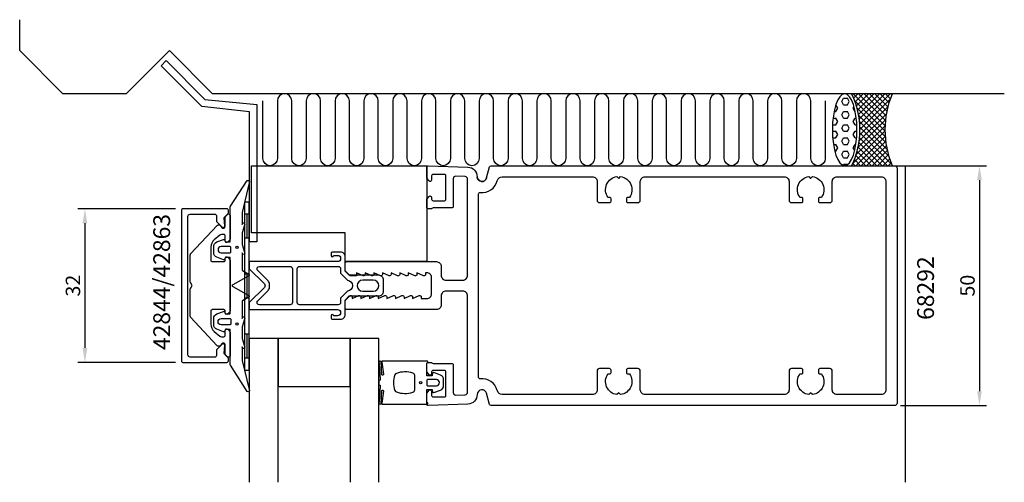
# Model space of a CAD drawing. Extents: x -120 to 85, y -41 to 55.
import ezdxf

# ---------------------------------------------------------------- set-up
doc = ezdxf.new("R2010")
doc.units = 0
doc.header["$LTSCALE"] = 4
doc.layers.get('Defpoints').update_dxf_attribs({"linetype": 'CONTINUOUS'})
for name, color, linetype in [('sapa_anslutning', 6, 'CONTINUOUS'), ('sapa_artikelnr', 4, 'CONTINUOUS'), ('sapa_fogband', 2, 'CONTINUOUS'), ('sapa_fyllning', 4, 'CONTINUOUS'), ('sapa_glas', 4, 'CONTINUOUS'), ('sapa_matt', 1, 'CONTINUOUS'), ('sapa_profil', 7, 'CONTINUOUS')]:
    doc.layers.add(name, color=color, linetype=linetype)
doc.styles.add('ISO', font='isocpeur.ttf')
doc.dimstyles.new('MASKIN', dxfattribs={"dimscale": 0, "dimtxt": 3, "dimasz": 3, "dimexe": 1.5, "dimexo": 1.5, "dimgap": 1, "dimtad": 1, "dimdec": 8, "dimlfac": -1, "dimdsep": 46, "dimtxsty": 'ISO', "dimcen": -5, "dimclrd": 256, "dimclre": 256, "dimclrt": 2, "dimazin": 2, "dimtfac": 1, "dimtdec": 8, "dimtmove": 0, "dimatfit": 3, "dimfxl": 1.5, "dimtolj": 1, "dimarcsym": 0})

# ---------------------------------------------------------------- blocks, each defined once
blk = doc.blocks.new('*D1')
at = {"layer": 'Defpoints', "color": 0, "transparency": 16777216}
for p in [(-86.35, 16), (-106.75, -16), (-86.35, -16)]:
    blk.add_point(p, dxfattribs=at)
at = {"layer": 'sapa_matt', "lineweight": -2, "transparency": 16777216}
for p, q in [((-87.85, 16), (-108.25, 16)), ((-106.75, 13), (-106.75, -13)), ((-87.85, -16), (-108.25, -16))]:
    blk.add_line(p, q, dxfattribs=at)
at = {"layer": 'sapa_matt', "transparency": 16777216}
for points in [[(-107.25, 13), (-106.25, 13), (-106.75, 16)], [(-107.25, -13), (-106.25, -13), (-106.75, -16)]]:
    blk.add_solid(points, dxfattribs=at)
at = {"layer": 'sapa_matt', "color": 2, "transparency": 16777216, "insert": (-109.25, 0), "char_height": 3, "attachment_point": 5, "rotation": 90, "style": 'ISO'}
blk.add_mtext('\\A1;32', dxfattribs=at)
blk = doc.blocks.new('*D0')
at = {"layer": 'Defpoints', "color": 0, "transparency": 16777216}
for p in [(61.7, 25), (61.7, -25), (79.68, -25)]:
    blk.add_point(p, dxfattribs=at)
at = {"layer": 'sapa_matt', "lineweight": -2, "transparency": 16777216}
for p, q in [((63.2, 25), (81.18, 25)), ((79.68, 22), (79.68, -22)), ((63.2, -25), (81.18, -25))]:
    blk.add_line(p, q, dxfattribs=at)
at = {"layer": 'sapa_matt', "transparency": 16777216}
for points in [[(79.18, 22), (80.18, 22), (79.68, 25)], [(79.18, -22), (80.18, -22), (79.68, -25)]]:
    blk.add_solid(points, dxfattribs=at)
at = {"layer": 'sapa_matt', "color": 2, "transparency": 16777216, "insert": (77.18, 0), "char_height": 3, "attachment_point": 5, "rotation": 90, "style": 'ISO'}
blk.add_mtext('\\A1;50', dxfattribs=at)

msp = doc.modelspace()

# ---------------------------------------------------------------- hatches: boundary and pattern name
at = {"layer": 'sapa_fyllning'}
h = msp.add_hatch(dxfattribs=at)
h.set_pattern_fill('HEX', color=256, scale=0.25, style=0)
h.set_pattern_definition([(0, (-1220.2214, -759.7201), (0, 1.374815), [0.79375, -1.5875]), (120, (-1220.2214, -759.7201), (-1.1906247, -0.6874075), [0.79375, -1.5875]), (60, (-1219.4276, -759.7201), (-1.1906247, 0.6874075), [0.79375, -1.5875])])
edge = h.paths.add_edge_path()
edge.add_ellipse((51.58919435, 32.49582291), major_axis=(0, -7.48264159), ratio=0.3418652765, start_angle=0, end_angle=360, ccw=False)
h = msp.add_hatch(dxfattribs=at)
h.set_pattern_fill('ANSI37', color=256, scale=0.25, style=0)
h.set_pattern_definition([(45, (-1220.2214, -759.7201), (-0.561266, 0.561266), []), (135, (-1220.2214, -759.7201), (-0.561266, -0.561266), [])])
h.paths.add_polyline_path([(61.54360451, 40), (53.01391457, 40, -0.2235864103), (53.01391457, 25), (61.54360451, 25, -0.2)])

# ---------------------------------------------------------------- linework, layer by layer
at = {"layer": 'sapa_anslutning'}
for p, q in [((-120.34461419, 49), (-120.34461419, 55.44141883)), ((-120.34461419, 49), (-111.34461419, 40)), ((-98.16783404, 40), (-89.15220712, 49.01562692)), ((-89.15220712, 49.01562692), (-80.13658021, 40)), ((-98.16783404, 40), (-111.34461419, 40)), ((84.85705411, 40), (-80.13658021, 40))]:
    msp.add_line(p, q, dxfattribs=at)
msp.add_lwpolyline([(47.53677531, 38.49755004), (47.53677531, 26.50244996, -1), (44.53187539, 26.50244996), (44.53187539, 38.49755004, 1), (41.52697547, 38.49755004), (41.52697547, 26.50244996, -1), (38.52207554, 26.50244996), (38.52207554, 38.49755004, 1), (35.51717562, 38.49755004), (35.51717562, 26.50244996, -1), (32.51227569, 26.50244996), (32.51227569, 38.49755004, 1), (29.50737577, 38.49755004), (29.50737577, 26.50244996, -1), (26.50247585, 26.50244996), (26.50247585, 38.49755004, 1), (23.49757592, 38.49755004), (23.49757592, 26.50244996, -1), (20.492676, 26.50244996), (20.492676, 38.49755004, 1), (17.48777607, 38.49755004), (17.48777607, 26.50244996, -1), (14.48287615, 26.50244996), (14.48287615, 38.49755004, 1), (11.47797623, 38.49755004), (11.47797623, 26.50244996, -1), (8.4730763, 26.50244996), (8.4730763, 38.49755004, 1), (5.46817638, 38.49755004), (5.46817638, 26.50244996, -1), (2.46327645, 26.50244996), (2.46327645, 38.49755004, 1), (-0.54162347, 38.49755004), (-0.54162347, 26.50244996, -1), (-3.5465234, 26.50244996), (-3.5465234, 38.49755004, 1), (-6.55142332, 38.49755004), (-6.55142332, 26.50244996, -1), (-9.55632324, 26.50244996), (-9.55632324, 38.49755004, 1), (-12.56122317, 38.49755004), (-12.56122317, 26.50244996, -1), (-15.56612309, 26.50244996), (-15.56612309, 38.49755004, 1), (-18.57102302, 38.49755004), (-18.57102302, 26.50244996, -1), (-21.57592294, 26.50244996), (-21.57592294, 38.49755004, 1), (-24.58082286, 38.49755004), (-24.58082286, 26.50244996, -1), (-27.58572279, 26.50244996), (-27.58572279, 38.49755004, 1), (-30.59062271, 38.49755004), (-30.59062271, 26.50244996, -1), (-33.59552264, 26.50244996), (-33.59552264, 38.49755004, 1), (-36.60042256, 38.49755004), (-36.60042256, 26.50244996, -1), (-39.60532248, 26.50244996), (-39.60532248, 38.49755004, 1), (-42.61022241, 38.49755004), (-42.61022241, 26.50244996, -1), (-45.61512233, 26.50244996), (-45.61512233, 38.49755004, 1), (-48.62002226, 38.49755004), (-48.62002226, 26.50244996, -1), (-51.62492218, 26.50244996), (-51.62492218, 38.49755004, 1), (-54.62982211, 38.49755004), (-54.62982211, 26.50244996, -1), (-57.63472203, 26.50244996), (-57.63472203, 38.49755004, 1), (-60.63962195, 38.49755004), (-60.63962195, 26.50244996, -1), (-63.64452188, 26.50244996), (-63.64452188, 38.49755004, 1), (-66.6494218, 38.49755004), (-66.6494218, 26.50244996, -1), (-69.65432173, 26.50244996), (-69.65432173, 38.49755004)], format="xyb", dxfattribs=at)
msp.add_lwpolyline([(61.54360451, 40), (53.01391457, 40, -0.2235864103), (53.01391457, 25), (61.54360451, 25, -0.2)], format="xyb", close=True, dxfattribs=at)
at = {"layer": 'sapa_anslutning', "extrusion": (0, 0, -1)}
msp.add_ellipse((51.58919435, 32.49582291), major_axis=(0, -7.48264159), ratio=0.3418652765, dxfattribs=at)
at = {"layer": 'sapa_fogband'}
for p, q in [((-72.5, 17.4), (-73.5, 17.4)), ((-73.5, 17.4), (-73.5, -17.6)), ((-72.5, -17.6), (-72.5, 17.4)), ((-72.5, 14.9), (-73.5, 14.9)), ((-73, 14.9), (-73, 9.9)), ((-72.5, 9.9), (-73.5, 9.9)), ((-72.5, 2.4), (-73.5, 2.4)), ((-73, 2.4), (-73, -2.6)), ((-72.5, -2.6), (-73.5, -2.6)), ((-72.5, -10.1), (-73.5, -10.1)), ((-73, -10.1), (-73, -15.1)), ((-72.5, -15.1), (-73.5, -15.1)), ((-73.5, -17.6), (-72.5, -17.6))]:
    msp.add_line(p, q, dxfattribs=at)
for points in [[(-72.53448519, -21.65178877, -0.8497079118), (-72.92142745, -22.1), (-76.40454076, -16.55852911, -0.2608822023), (-76.5, -16.38802624), (-76.5, -9.17, 0.4142135624), (-76.52, -9.15), (-77.5, -9.15), (-77.60861142, -9.50805525, -0.4364998584), (-77.87232343, -9.63646534), (-79.26161715, -9.09760654, -0.3095538908), (-79.9, -8.16527986), (-79.9, -6.83472014, -0.3095538908), (-79.26161715, -5.90239346), (-77.87232343, -5.36353466, -0.4364998584), (-77.60861142, -5.49194475), (-77.5, -5.85), (-76.55, -5.85, 0.4142135624), (-76.5, -5.8), (-76.5, 5.8, 0.4142135624), (-76.55, 5.85), (-77.5, 5.85), (-77.60861142, 5.49194475, -0.4364998584), (-77.87232343, 5.36353466), (-79.26161715, 5.90239346, -0.3095538908), (-79.9, 6.83472014), (-79.9, 8.16527986, -0.3095538908), (-79.26161715, 9.09760654), (-77.87232343, 9.63646534, -0.4364998584), (-77.60861142, 9.50805525), (-77.5, 9.15), (-76.52, 9.15, 0.4142135624), (-76.5, 9.17), (-76.5, 16.38802624, -0.2608822023), (-76.40454076, 16.55852911), (-72.92281722, 21.9, -0.8497079118), (-72.53587496, 21.45178877), (-74.01266529, 15.27410019), (-74, 12.77909823), (-73.84834114, 13.07089734, -0.767326988), (-73.51596721, 12.59612145), (-74, 11), (-74, 8.6), (-73.51596721, 7.00387855, -0.767326988), (-73.84834114, 6.52910266), (-74, 6.82090177), (-74, 3.32867242, 0.2679491924), (-73.9, 3.15546734), (-72.61728513, 2.41489156, -0.5773502692), (-72.61728513, 2.0684814), (-75.9, 0.17320508), (-76.05, 0.08660254, 0.5773502692), (-76.05, -0.08660254), (-75.9, -0.17320508), (-72.61728513, -2.0684814, -0.5773502692), (-72.61728513, -2.41489156), (-73.9, -3.15546734, 0.2679491924), (-74, -3.32867242), (-74, -6.82090177), (-73.84834114, -6.52910266, -0.767326988), (-73.51596721, -7.00387855), (-74, -8.6), (-74, -11), (-73.51596721, -12.59612145, -0.767326988), (-73.84834114, -13.07089734), (-74, -12.77909823), (-73.99178577, -15.5754462)], [(-76.55753464, -8.15), (-78.35753464, -8.15, -1), (-78.35753464, -6.85), (-76.55753464, -6.85, -0.4142135624), (-76.35753464, -7.05), (-76.35753464, -7.95, -0.4142135624)], [(-35.5, -16.27008583, -0.2679491924), (-35.4, -16.09688075, 0.767326988), (-35.5, -15.72367567), (-44.7, -15.72367567, 0.460293709), (-44.89761069, -15.95449798), (-44.51174623, -18.42838619, -0.6910703999), (-44.8371737, -18.61303591), (-45.00896353, -15.83629774, 0.928378178), (-45.42444213, -16.26687479), (-45.22854256, -19.47609942, -0.6076316919), (-45.32309673, -19.72501379, 0.3807058011), (-45.5, -19.92367567), (-45.5, -20.22367567), (-45.5, -20.52367567, 0.3807058011), (-45.32309673, -20.72233755, -0.6076316919), (-45.22854256, -20.97125192), (-45.42186548, -24.20502869, 0.928378178), (-45.00638688, -24.63560574), (-44.8371737, -21.83431543, -0.6910703999), (-44.51174623, -22.01896515), (-44.89761069, -24.49285336, 0.460293709), (-44.7, -24.72367567), (-35.5, -24.72367567, 0.767326988), (-35.4, -24.35047059, -0.2679491924), (-35.5, -24.17726551), (-35.5, -21.67367567), (-34.4, -21.67367567), (-34.29138858, -22.18173092, 0.4364998584), (-34.02767657, -22.310141), (-32.63838285, -21.77128221, 0.3095538908), (-32, -20.83895553), (-32, -19.60839581, 0.3095538908), (-32.63838285, -18.67606913), (-34.02767657, -18.13721033, 0.4364998584), (-34.29138858, -18.26562042), (-34.4, -18.77367567), (-35.5, -18.77367567)], [(-38, -18.72367567, 0.3533664768), (-38.39473684, -18.23488157, 0.1628471861), (-41.83384774, -18.28691883, 0.257215031), (-42.19046603, -18.61193722, 0.1655934221), (-42.19046603, -21.83541412, 0.257215031), (-41.83384774, -22.1604325, 0.1628471861), (-38.39473684, -22.21246976, 0.3533664768), (-38, -21.72367567)], [(-33.5, -19.57367567), (-35.3, -19.57367567, 0.4142135624), (-35.5, -19.77367567), (-35.5, -20.67367567, 0.4142135624), (-35.3, -20.87367567), (-33.5, -20.87367567, 1)]]:
    msp.add_lwpolyline(points, format="xyb", close=True, dxfattribs=at)
msp.add_lwpolyline([(-76.35753464, 7.05), (-76.35753464, 7.95, 0.4142135624), (-76.55753464, 8.15), (-78.35753464, 8.15, 1), (-78.35753464, 6.85), (-76.55753464, 6.85, 0.4142135624), (-76.35753464, 7.05), (-76.35753464, 7.8)], format="xyb", dxfattribs=at)
for centre, radius in [((-75.05753464, 8), 0.25), ((-75.05753464, -8), 0.25), ((-36.8, -20.22367567), 0.25495098)]:
    msp.add_circle(centre, radius, dxfattribs=at)
at = {"layer": 'sapa_glas'}
for points in [[(-66.5, -41), (-66.5, -11), (-72.5, -11), (-72.5, -41)], [(-51.5, -21), (-51.5, -11), (-66.5, -11), (-66.5, -21), (-51.5, -21)], [(-45.5, -41), (-45.5, -11), (-51.5, -11), (-51.5, -41)]]:
    msp.add_lwpolyline(points, dxfattribs=at)
at = {"layer": 'sapa_profil'}
for p, q in [((-90.87565792, 45.85500693), (-89.81499775, 46.9156671)), ((-82.38295502, 37.36230402), (-90.87565792, 45.85500693)), ((-89.81499775, 46.9156671), (-81.72731344, 38.82798279)), ((-72.45, 36.26091808), (-82.38295502, 37.36230402)), ((-81.72731344, 38.82798279), (-70.95, 37.76091808)), ((-70.95, 37.76091808), (-70.95, 9.15624631)), ((-72.45, 9.15624631), (-72.45, 36.26091808)), ((-70.95, 9.15624631), (-72.45, 9.15624631))]:
    msp.add_line(p, q, dxfattribs=at)
at = {"layer": 'sapa_profil', "color": 1}
for p, q in [((61.7009397, 25), (64.2009397, 25)), ((64.2009397, 25), (64.2009397, -41))]:
    msp.add_line(p, q, dxfattribs=at)
at = {"layer": 'sapa_profil', "color": 6}
msp.add_lwpolyline([(-72, 11), (-72, 25), (-35.5, 25), (-35.5, 5), (-52.5, 5), (-52.5, 11)], close=True, dxfattribs=at)
at = {"layer": 'sapa_profil', "flags": 128}
msp.add_lwpolyline([(-23.03407417, 22.44118095, -0.876976463), (-25, 22.7, 0.876976463), (-23.03407417, 22.44118095), (-22.40802033, 24.77764571, -0.3394542589), (-22.11824258, 25), (62, 25, -0.4142135624), (62.5, 24.5), (62.5, -24.5, -0.4142135624), (62, -25), (-22.11824258, -25, -0.3394542589), (-22.40802033, -24.77764571), (-23.03407417, -22.44118095, 0.876976463), (-25, -22.7), (-25, -22.71261346, -0.4040262258), (-26.93020101, -24.71139512), (-35.18953015, -24.99981725, -0.4244748162), (-35.5, -24.7), (-35.5, -22.4), (-35.03507658, -21.81361598, -0.7105995016), (-34.5, -22), (-34.5, -22.9, 0.4142135624), (-34.2, -23.2), (-31.8, -23.2, 0.4142135624), (-31.5, -22.9), (-31.5, -18, 0.4142135624), (-31.8, -17.7), (-34.2, -17.7, 0.4142135624), (-34.5, -18), (-34.5, -18.4, -0.7105995016), (-35.03507658, -18.58638402), (-35.5, -18), (-35.5, -16.3, -0.4142135624), (-35.2, -16), (-34.6472136, -16, -0.2134217653), (-34.4236068, -16.1, 0.2134217653), (-34.2, -16.2), (-30.3, -16.2, -0.4142135624), (-30, -16.5), (-30, -22.29961062, 0.4244748162), (-29.48255025, -22.79930603), (-27.48255025, -22.72946449, 0.4040262258), (-27, -22.22976908), (-27, -2.15, 0.4142135624), (-28, -1.15), (-31.5, -1.15, 0.4142135624), (-32.5, -2.15), (-32.5, -4, -0.4142135624), (-33.5, -5), (-52.2, -5, -0.4142135624), (-52.5, -4.7), (-52.5, -3.07573593), (-51.56213203, -2.13786797, -0.6681786379), (-51.05, -2.35), (-51.05, -2.7), (-49.6737654, -2.0767197, -0.5450207774), (-49.25, -2.35), (-49.25, -2.7), (-47.8737654, -2.0767197, -0.5450207774), (-47.45, -2.35), (-47.45, -2.7), (-46.0737654, -2.0767197, -0.5450207774), (-45.65, -2.35), (-45.65, -2.7), (-44.2737654, -2.0767197, -0.5450207774), (-43.85, -2.35), (-43.85, -2.7), (-42.4737654, -2.0767197, -0.5450207774), (-42.05, -2.35), (-42.05, -2.7), (-40.6737654, -2.0767197, -0.5450207774), (-40.25, -2.35), (-40.25, -2.7), (-38.8737654, -2.0767197, -0.5450207774), (-38.45, -2.35), (-38.45, -2.7), (-37.0737654, -2.0767197, -0.5450207774), (-36.65, -2.35), (-36.65, -2.7), (-35.5, -2.7, 0.4142135624), (-34.5, -1.7), (-34.5, 1.7, 0.4142135624), (-35.5, 2.7), (-35.75, 2.7), (-35.75, 2.35, -0.5450207774), (-36.1737654, 2.0767197), (-37.55, 2.7), (-37.55, 2.35, -0.5450207774), (-37.9737654, 2.0767197), (-39.35, 2.7), (-39.35, 2.35, -0.5450207774), (-39.7737654, 2.0767197), (-41.15, 2.7), (-41.15, 2.35, -0.5450207774), (-41.5737654, 2.0767197), (-42.95, 2.7), (-42.95, 2.35, -0.5450207774), (-43.3737654, 2.0767197), (-44.75, 2.7), (-44.75, 2.35, -0.5450207774), (-45.1737654, 2.0767197), (-46.55, 2.7), (-46.55, 2.35, -0.5450207774), (-46.9737654, 2.0767197), (-48.35, 2.7), (-48.35, 2.35, -0.5450207774), (-48.7737654, 2.0767197), (-50.15, 2.7), (-50.15, 2.05), (-51.35, 2.05, -0.1989123674), (-51.56213203, 2.13786797), (-52.5, 3.07573593), (-52.5, 4.7, -0.4142135624), (-52.2, 5), (-33.5, 5, -0.4142135624), (-32.5, 4), (-32.5, 2.15, 0.4142135624), (-31.5, 1.15), (-28, 1.15, 0.4142135624), (-27, 2.15), (-27, 22.22976908, 0.4040262258), (-27.48255025, 22.72946449), (-29.48255025, 22.79930603, 0.4244748162), (-30, 22.29961062), (-30, 16.5, -0.4142135624), (-30.3, 16.2), (-34.2, 16.2, 0.2134217653), (-34.4236068, 16.1, -0.2134217653), (-34.6472136, 16), (-35.2, 16, -0.4142135624), (-35.5, 16.3), (-35.5, 18), (-35.03507658, 18.58638402, -0.7105995016), (-34.5, 18.4), (-34.5, 18, 0.4142135624), (-34.2, 17.7), (-31.8, 17.7, 0.4142135624), (-31.5, 18), (-31.5, 22.9, 0.4142135624), (-31.8, 23.2), (-34.2, 23.2, 0.4142135624), (-34.5, 22.9), (-34.5, 22, -0.7105995016), (-35.03507658, 21.81361598), (-35.5, 22.4), (-35.5, 24.7, -0.4244748162), (-35.18953015, 24.99981725), (-26.93020101, 24.71139512, -0.4040262258), (-25, 22.71261346), (-25, 22.7), (-25, 22.71261346)], format="xyb", dxfattribs=at)
msp.add_lwpolyline([(59.2, 22.7, -0.4142135624), (60.2, 21.7), (60.2, -21.7, -0.4142135624), (59.2, -22.7), (50, -22.7, -0.4142135624), (49, -21.7), (49, -17.8, 0.4142135624), (48.5, -17.3), (46.4, -17.3, 0.4142135624), (46.1, -17.6), (46.1, -18.1, 0.4142135624), (46.4, -18.4), (46.73662692, -18.4, -0.5643553431), (44.87439504, -22.72439504), (44.5, -22.35), (44.12560496, -22.72439504, -0.5643553431), (42.26337308, -18.4), (42.6, -18.4, 0.4142135624), (42.9, -18.1), (42.9, -17.6, 0.4142135624), (42.6, -17.3), (40.5, -17.3, 0.4142135624), (40, -17.8), (40, -21.7, -0.4142135624), (39, -22.7), (10, -22.7, -0.4142135624), (9, -21.7), (9, -17.8, 0.4142135624), (8.5, -17.3), (6.4, -17.3, 0.4142135624), (6.1, -17.6), (6.1, -18.1, 0.4142135624), (6.4, -18.4), (6.73662692, -18.4, -0.5643553431), (4.87439504, -22.72439504), (4.5, -22.35), (4.12560496, -22.72439504, -0.5643553431), (2.26337308, -18.4), (2.6, -18.4, 0.4142135624), (2.9, -18.1), (2.9, -17.6, 0.4142135624), (2.6, -17.3), (0.5, -17.3, 0.4142135624), (0, -17.8), (0, -21.7, -0.4142135624), (-1, -22.7), (-19.81626162, -22.7, -0.3394542589), (-20.78218744, -21.95881905), (-20.81244477, -21.84589715, 0.3708012337), (-24.36666667, -19.42043363, -0.4472135955), (-24.7, -19.12229124), (-24.7, 19.12229124, -0.4472135955), (-24.36666667, 19.42043363, 0.3708012337), (-20.81244477, 21.84589715), (-20.78218744, 21.95881905, -0.3394542589), (-19.81626162, 22.7), (-1, 22.7, -0.4142135624), (0, 21.7), (0, 17.8, 0.4142135624), (0.5, 17.3), (2.6, 17.3, 0.4142135624), (2.9, 17.6), (2.9, 18.1, 0.4142135624), (2.6, 18.4), (2.26337308, 18.4, -0.5643553431), (4.12560496, 22.72439504), (4.5, 22.35), (4.87439504, 22.72439504, -0.5643553431), (6.73662692, 18.4), (6.4, 18.4, 0.4142135624), (6.1, 18.1), (6.1, 17.6, 0.4142135624), (6.4, 17.3), (8.5, 17.3, 0.4142135624), (9, 17.8), (9, 21.7, -0.4142135624), (10, 22.7), (39, 22.7, -0.4142135624), (40, 21.7), (40, 17.8, 0.4142135624), (40.5, 17.3), (42.6, 17.3, 0.4142135624), (42.9, 17.6), (42.9, 18.1, 0.4142135624), (42.6, 18.4), (42.26337308, 18.4, -0.5643553431), (44.12560496, 22.72439504), (44.5, 22.35), (44.87439504, 22.72439504, -0.5643553431), (46.73662692, 18.4), (46.4, 18.4, 0.4142135624), (46.1, 18.1), (46.1, 17.6, 0.4142135624), (46.4, 17.3), (48.5, 17.3, 0.4142135624), (49, 17.8), (49, 21.7, -0.4142135624), (50, 22.7)], format="xyb", close=True, dxfattribs=at)
at = {"layer": 'sapa_profil'}
msp.add_lwpolyline([(-79.26213203, -13.28970782, 0.1989123678), (-79.35, -13.50183986), (-79.35, -14.6, -0.4142135624), (-79.65, -14.9), (-84.8, -14.9, -0.4142135624), (-85.3, -14.4), (-85.3, 14.4, -0.4142135624), (-84.8, 14.9), (-79.65, 14.9, -0.4142135624), (-79.35, 14.6), (-79.35, 13.50183986, 0.1989123678), (-79.26213203, 13.28970782), (-78.21029217, 12.23786797, 0.198912367), (-77.99816014, 12.15), (-77.90090659, 12.15, 0.4400105309), (-77.60204818, 12.47614672), (-77.73929934, 14.04493471, -0.2216946626), (-77.65257297, 14.28321347), (-76.93786797, 14.99791847, 0.1989123674), (-76.85, 15.21005051), (-76.85, 15.7, 0.4142135624), (-77.15, 16), (-86.35, 16, 0.4142135624), (-86.65, 15.7), (-86.65, -15.7, 0.4142135624), (-86.35, -16), (-77.15, -16, 0.4142135624), (-76.85, -15.7), (-76.85, -15.21005051, 0.1989123674), (-76.93786797, -14.99791847), (-77.65257297, -14.28321347, -0.2216946626), (-77.73929934, -14.04493471), (-77.60204818, -12.47614672, 0.4400105309), (-77.90090659, -12.15), (-77.99816014, -12.15, 0.198912367), (-78.21029217, -12.23786797)], format="xyb", close=True, dxfattribs=at)
at = {"layer": 'sapa_profil', "linetype": 'Continuous'}
msp.add_lwpolyline([(-76.98786797, -5.90928932, -0.6681786379), (-77.5, -5.69715729), (-77.5, -5.3, 0.4142135624), (-77.8, -5), (-80.2, -5, 0.4142135624), (-80.5, -5.3), (-80.5, -8.03918542, 0.2216946626), (-79.78557522, -9.57127431), (-78.63940869, -10.53302222, 0.1763269807), (-78.31801488, -10.65), (-77.8, -10.65, 0.4142135624), (-77.5, -10.35), (-77.5, -9.29284271, -0.6681786379), (-76.98786797, -9.08071068), (-76.58786797, -9.48071068, -0.1989123674), (-76.5, -9.69284271), (-76.5, -14.65263912, -0.6808757649), (-77.01940611, -14.85723863), (-77.41940611, -14.42829114, -0.1898559321), (-77.5, -14.22369164), (-77.5, -12.37022833, 0.7002075382), (-78.20309569, -12.11432242), (-78.56266152, -12.54283628, -0.2216946626), (-78.79247485, -12.65), (-78.94714646, -12.65, -0.2079979736), (-79.16655074, -12.55460146), (-84.71940611, -6.59999956, -0.1898559321), (-84.8, -6.39540005), (-84.8, -0.77320508, -0.1316524976), (-84.75980762, -0.62320508), (-84.4, 0), (-84.75980762, 0.62320508, -0.1316524976), (-84.8, 0.77320508), (-84.8, 6.39540005, -0.1898559321), (-84.71940611, 6.59999956), (-79.16655074, 12.55460146, -0.2079979736), (-78.94714646, 12.65), (-78.79247485, 12.65, -0.2216946626), (-78.56266152, 12.54283628), (-78.20309569, 12.11432242, 0.7002075382), (-77.5, 12.37022833), (-77.5, 14.22369164, -0.1898559321), (-77.41940611, 14.42829114), (-77.01940611, 14.85723863, -0.6808757649), (-76.5, 14.65263912), (-76.5, 9.69284271, -0.1989123674), (-76.58786797, 9.48071068), (-76.98786797, 9.08071068, -0.6681786379), (-77.5, 9.29284271), (-77.5, 10.35, 0.4142135624), (-77.8, 10.65), (-78.31801488, 10.65, 0.1763269807), (-78.63940869, 10.53302222), (-79.78557522, 9.57127431, 0.2216946626), (-80.5, 8.03918542), (-80.5, 5.3, 0.4142135624), (-80.2, 5), (-77.8, 5, 0.4142135624), (-77.5, 5.3), (-77.5, 5.69715729, -0.6681786379), (-76.98786797, 5.90928932), (-76.58786797, 5.50928932, -0.1989123674), (-76.5, 5.29715729), (-76.5, -5.29715729, -0.1989123674), (-76.58786797, -5.50928932)], format="xyb", close=True, dxfattribs=at)
at = {"layer": 'sapa_profil', "color": 4}
for points in [[(-54.11, -5, -1), (-54.11, -6.3), (-54.96, -6.3), (-54.96, -6.25, 1), (-55.46, -6.25), (-55.46, -6.7, 0.4142135624), (-55.16, -7), (-53.46, -7, 0.4225789089), (-52.5, -6), (-52.5, -3), (-51.65, -2.15), (-45.5, -2.15, 0.4142135624), (-44.5, -1.15), (-44.5, 1.15, 0.4142135624), (-45.5, 2.15), (-51.65, 2.15), (-52.5, 3), (-52.5, 6, 0.4225789089), (-53.46, 7), (-55.16, 7, 0.4142135624), (-55.46, 6.7), (-55.46, 6.25, 1), (-54.96, 6.25), (-54.96, 6.3), (-54.11, 6.3, -1), (-54.11, 5), (-67.05083215, 5), (-72.5, 5), (-72.5, 3.5), (-69.35355339, 0.35355339, -0.4142135624), (-69.35355339, -0.35355339), (-72.5, -3.5), (-72.5, -5), (-67.05083215, -5), (-54.41, -5)], [(-64, -4), (-67.05083215, -4), (-70.37867966, -4, -0.6681786379), (-70.73223305, -3.14644661), (-68.58578644, -1.00000001, 0.198912368), (-68.29289322, -0.29289323), (-68.29289322, 0.29289321, 0.1989123668), (-68.58578644, 0.99999999), (-70.73223305, 3.14644661, -0.6681786379), (-70.37867966, 4), (-67.05083215, 4), (-64, 4, -0.4142135624), (-63.5, 3.5), (-63.5, -3.5, -0.4142135624)], [(-53.46, 2.58578644), (-52.06074463, 1.14653106, -0.9251773978), (-52.06074463, -1.14653106), (-53.46, -2.58578644), (-53.46, -3.5, -0.4142135624), (-53.96, -4), (-62, -4, -0.4142135624), (-62.5, -3.5), (-62.5, 3.5, -0.4142135624), (-62, 4), (-53.96, 4, -0.4142135624), (-53.46, 3.5)], [(-48.85, -1.15), (-46.65, -1.15, 1), (-46.65, 1.15), (-48.85, 1.15, 1)]]:
    msp.add_lwpolyline(points, format="xyb", close=True, dxfattribs=at)

# ---------------------------------------------------------------- texts
at = {"layer": 'sapa_artikelnr', "char_height": 3.5, "attachment_point": 1, "rotation": 90, "style": 'ISO'}
for s, insert, width in [('42844/42863', (-92.49912972, -13.43136473), 31.0485718921), ('68292', (66.69826996, -7.14056794), 23.5427991757)]:
    msp.add_mtext(s, dxfattribs=dict(at, insert=insert, width=width))

# ---------------------------------------------------------------- dimensions: what is measured, and where the dimension line sits
at = {"layer": 'sapa_matt'}
for base, p1, p2, angle, picture, middle in [((79.6815879577, -25), (61.700939698, 25), (61.700939698, -25), 90, '*D0', (77.1815879577, 0)), ((-106.7505526326, -16), (-86.35, 16), (-86.35, -16), 270, '*D1', (-109.2505526326, 0))]:
    dim = msp.add_linear_dim(base=base, p1=p1, p2=p2, angle=angle, dimstyle='MASKIN', override={"dimscale": 1}, dxfattribs=at)
    dim.commit()
    dim.dimension.update_dxf_attribs({"geometry": picture, "text_midpoint": middle})

doc.saveas('drawing.dxf')
